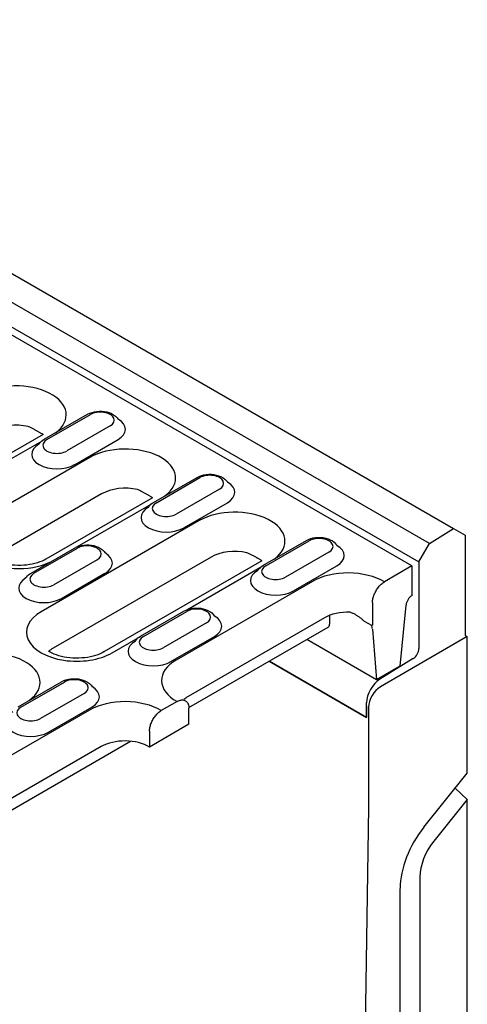
# Model space of a CAD drawing. Units: millimetres. Extents: x 89 to 2189, y -2683 to 287.
# Drawn here: x 956 to 1028, y -1109 to -950 of the extents above; entities that cross this region are included whole.
import ezdxf

# ---------------------------------------------------------------- set-up
doc = ezdxf.new("R2010")
doc.units = ezdxf.units.MM
doc.linetypes.add('AUSGEZOGEN', pattern=[0])
doc.layers.add('DUENN-18', color=94, linetype='Continuous')
doc.layers.add('SICHTBAR', color=7, linetype='AUSGEZOGEN')

msp = doc.modelspace()

# ---------------------------------------------------------------- linework, layer by layer
at = {"layer": 'DUENN-18'}
for p, q in [((1021.66, -1034.91), (704.1, -851.57)), ((702.4, -854.52), (1019.96, -1037.87)), ((1018.84, -1038.51), (867.7, -951.25)), ((959.56, -1018.09), (966.56, -1014.05)), ((960.01, -1018.14), (967.01, -1014.09)), ((970.19, -1015.93), (963.19, -1019.97)), ((959.39, -1017.32), (933.93, -1032.02)), ((947.29, -1025.22), (959.16, -1018.37)), ((964.46, -1022.18), (971.46, -1018.14)), ((966.91, -1021.02), (949.73, -1030.94)), ((977.19, -1028.27), (984.19, -1024.23)), ((977.64, -1028.31), (984.64, -1024.27)), ((968.82, -1026.9), (951.64, -1036.82)), ((987.82, -1026.11), (980.82, -1030.15)), ((977.02, -1027.5), (959.84, -1037.42)), ((964.92, -1035.4), (976.79, -1028.54)), ((982.09, -1032.36), (989.09, -1028.31)), ((984.54, -1031.2), (959.09, -1045.9)), ((994.81, -1038.45), (1001.82, -1034.41)), ((995.26, -1038.49), (1002.27, -1034.45)), ((957.46, -1039.66), (964.46, -1035.62)), ((957.91, -1039.7), (964.91, -1035.66)), ((1005.45, -1036.29), (998.45, -1040.33)), ((986.45, -1037.08), (960.99, -1051.77)), ((968.09, -1037.5), (961.09, -1041.54)), ((994.65, -1037.68), (969.19, -1052.38)), ((962.36, -1043.75), (969.36, -1039.7)), ((982.55, -1045.58), (994.42, -1038.72)), ((999.72, -1042.53), (1006.72, -1038.49)), ((1018.84, -1038.51), (1014.39, -1041.08)), ((1018.84, -1038.51), (1018.84, -1043.29)), ((1002.81, -1041.01), (980.85, -1053.68)), ((1012.48, -1044.39), (1012.48, -1048.06)), ((975.09, -1049.84), (982.09, -1045.8)), ((975.54, -1049.88), (982.54, -1045.84)), ((1016.93, -1054.68), (1017.9, -1044.81)), ((985.72, -1047.68), (978.72, -1051.72)), ((1004.72, -1046.89), (982.76, -1059.56)), ((1005.54, -1046.5), (1005.54, -1047.9)), ((1012.34, -1048.14), (1011.2, -1047.48)), ((982.89, -1061.34), (1005.31, -1048.39)), ((1012.48, -1048.06), (1012.34, -1048.14)), ((1012.47, -1048.68), (1013.12, -1056.88)), ((970.54, -1052.51), (974.69, -1050.11)), ((979.99, -1053.92), (986.99, -1049.88)), ((1013.12, -1056.88), (1001.87, -1050.39)), ((1016.93, -1054.68), (1013.12, -1056.88)), ((955.36, -1061.23), (962.36, -1057.19)), ((955.81, -1061.27), (962.81, -1057.23)), ((965.99, -1059.07), (958.99, -1063.11)), ((980.98, -1060.37), (978.43, -1061.84)), ((966.85, -1061.77), (944.89, -1074.44)), ((960.26, -1065.31), (967.26, -1061.27)), ((982.89, -1064.04), (982.89, -1061.47)), ((982.89, -1064.04), (976.52, -1067.72)), ((976.52, -1065.15), (976.52, -1067.72)), ((946.93, -1082.1), (973.47, -1066.78)), ((968.76, -1067.65), (946.8, -1080.32)), ((1027.75, -1076.19), (1022.34, -1082.92)), ((1020.12, -1088.66), (1020.12, -1135.88))]:
    msp.add_line(p, q, dxfattribs=at)
for points in [[(966.56, -1014.05), (966.91, -1013.88), (967.27, -1013.74), (967.66, -1013.64), (968.06, -1013.58), (968.46, -1013.55), (968.87, -1013.56), (969.28, -1013.6), (969.67, -1013.67), (970.05, -1013.78), (970.41, -1013.93), (970.75, -1014.12), (971.06, -1014.35), (971.33, -1014.62), (971.45, -1014.78), (971.48, -1014.84)], [(958.72, -1018.88), (958.79, -1018.77), (958.95, -1018.57), (959.14, -1018.39), (959.34, -1018.23), (959.56, -1018.09)], [(984.19, -1024.23), (984.53, -1024.06), (984.9, -1023.92), (985.29, -1023.82), (985.69, -1023.76), (986.09, -1023.73), (986.5, -1023.73), (986.9, -1023.78), (987.3, -1023.85), (987.68, -1023.96), (988.04, -1024.11), (988.38, -1024.29), (988.69, -1024.52), (988.96, -1024.8), (989.08, -1024.96), (989.11, -1025.02)], [(976.35, -1029.06), (976.42, -1028.95), (976.58, -1028.74), (976.77, -1028.56), (976.97, -1028.41), (977.19, -1028.27)], [(964.46, -1035.62), (964.81, -1035.45), (965.17, -1035.31), (965.56, -1035.21), (965.96, -1035.15), (966.36, -1035.12), (966.77, -1035.12), (967.18, -1035.17), (967.57, -1035.24), (967.95, -1035.35), (968.31, -1035.5), (968.65, -1035.68), (968.96, -1035.91), (969.23, -1036.19), (969.35, -1036.35), (969.38, -1036.41)], [(1001.82, -1034.41), (1002.16, -1034.23), (1002.53, -1034.1), (1002.92, -1034), (1003.31, -1033.94), (1003.72, -1033.91), (1004.13, -1033.91), (1004.53, -1033.95), (1004.93, -1034.03), (1005.31, -1034.14), (1005.67, -1034.29), (1006.01, -1034.47), (1006.32, -1034.7), (1006.59, -1034.98), (1006.7, -1035.14), (1006.74, -1035.2)], [(959.84, -1037.42), (959.55, -1037.58), (959.22, -1037.73), (958.86, -1037.87), (958.48, -1038), (958.07, -1038.11), (957.64, -1038.21), (957.19, -1038.29), (956.73, -1038.36), (956.26, -1038.4), (955.78, -1038.42), (955.3, -1038.43), (954.82, -1038.41), (954.34, -1038.37), (953.88, -1038.32), (953.42, -1038.24), (952.99, -1038.15), (952.57, -1038.04), (952.18, -1037.91), (951.81, -1037.77), (951.48, -1037.63), (951.17, -1037.47), (950.93, -1037.33)], [(956.62, -1040.45), (956.69, -1040.34), (956.85, -1040.13), (957.04, -1039.96), (957.24, -1039.8), (957.46, -1039.66)], [(993.98, -1039.24), (994.05, -1039.12), (994.21, -1038.92), (994.4, -1038.74), (994.6, -1038.59), (994.81, -1038.45)], [(982.09, -1045.8), (982.43, -1045.62), (982.8, -1045.49), (983.19, -1045.39), (983.59, -1045.33), (983.99, -1045.3), (984.4, -1045.3), (984.8, -1045.34), (985.2, -1045.42), (985.58, -1045.53), (985.94, -1045.68), (986.28, -1045.86), (986.59, -1046.09), (986.86, -1046.37), (986.98, -1046.53), (987.01, -1046.59)], [(974.25, -1050.63), (974.32, -1050.51), (974.48, -1050.31), (974.67, -1050.13), (974.87, -1049.98), (975.09, -1049.84)], [(969.19, -1052.38), (968.9, -1052.53), (968.58, -1052.68), (968.22, -1052.82), (967.84, -1052.95), (967.43, -1053.07), (967, -1053.17), (966.55, -1053.25), (966.09, -1053.31), (965.61, -1053.35), (965.13, -1053.38), (964.65, -1053.38), (964.17, -1053.37), (963.7, -1053.33), (963.23, -1053.27), (962.78, -1053.2), (962.34, -1053.1), (961.92, -1052.99), (961.53, -1052.87), (961.17, -1052.73), (960.83, -1052.58), (960.53, -1052.43), (960.28, -1052.28)], [(962.36, -1057.19), (962.7, -1057.01), (963.07, -1056.88), (963.46, -1056.78), (963.86, -1056.72), (964.26, -1056.69), (964.67, -1056.69), (965.08, -1056.73), (965.47, -1056.81), (965.85, -1056.92), (966.21, -1057.07), (966.55, -1057.25), (966.86, -1057.48), (967.13, -1057.76), (967.25, -1057.92), (967.28, -1057.98)]]:
    msp.add_lwpolyline(points, dxfattribs=at)
at = {"layer": 'DUENN-18', "flags": 128}
for points in [[(959.39, -1017.32), (959.32, -1017.27), (959.24, -1017.23), (959.16, -1017.18), (959.07, -1017.13), (958.99, -1017.08), (958.9, -1017.03), (958.81, -1016.98), (958.72, -1016.93), (958.62, -1016.87), (958.53, -1016.82), (958.43, -1016.76), (958.33, -1016.7), (958.23, -1016.65), (958.12, -1016.59), (958.02, -1016.53), (957.91, -1016.47), (957.8, -1016.41), (957.69, -1016.36), (957.57, -1016.3), (957.46, -1016.24), (957.34, -1016.19), (957.23, -1016.13), (957.11, -1016.08), (956.99, -1016.02)], [(977.02, -1027.5), (976.94, -1027.45), (976.86, -1027.4), (976.78, -1027.36), (976.7, -1027.31), (976.61, -1027.26), (976.53, -1027.21), (976.44, -1027.16), (976.35, -1027.1), (976.25, -1027.05), (976.16, -1026.99), (976.06, -1026.94), (975.96, -1026.88), (975.85, -1026.82), (975.75, -1026.77), (975.64, -1026.71), (975.54, -1026.65), (975.43, -1026.59), (975.31, -1026.53), (975.2, -1026.48), (975.09, -1026.42), (974.97, -1026.36), (974.85, -1026.31), (974.73, -1026.25), (974.62, -1026.2)], [(994.65, -1037.67), (994.57, -1037.63), (994.49, -1037.58), (994.41, -1037.53), (994.33, -1037.49), (994.24, -1037.44), (994.16, -1037.38), (994.07, -1037.33), (993.97, -1037.28), (993.88, -1037.23), (993.78, -1037.17), (993.69, -1037.11), (993.58, -1037.06), (993.48, -1037), (993.38, -1036.94), (993.27, -1036.88), (993.16, -1036.83), (993.05, -1036.77), (992.94, -1036.71), (992.83, -1036.65), (992.71, -1036.6), (992.6, -1036.54), (992.48, -1036.49), (992.36, -1036.43), (992.24, -1036.38)], [(1012.48, -1044.39), (1012.48, -1044.25), (1012.49, -1044.1), (1012.52, -1043.94), (1012.54, -1043.78), (1012.58, -1043.62), (1012.62, -1043.46), (1012.67, -1043.31), (1012.73, -1043.14), (1012.8, -1042.98), (1012.88, -1042.82), (1012.95, -1042.66), (1013.04, -1042.51), (1013.13, -1042.36), (1013.22, -1042.21), (1013.33, -1042.07), (1013.44, -1041.93), (1013.55, -1041.79), (1013.66, -1041.67), (1013.77, -1041.56), (1013.89, -1041.45), (1014.01, -1041.34), (1014.14, -1041.25), (1014.27, -1041.16), (1014.39, -1041.08)], [(1011.2, -1047.48), (1011.11, -1047.4), (1011.03, -1047.32), (1010.94, -1047.24), (1010.84, -1047.16), (1010.75, -1047.08), (1010.66, -1047.01), (1010.57, -1046.93), (1010.47, -1046.86), (1010.38, -1046.79), (1010.28, -1046.72), (1010.19, -1046.66), (1010.1, -1046.6), (1010, -1046.54), (1009.91, -1046.48), (1009.81, -1046.42), (1009.71, -1046.36), (1009.61, -1046.31), (1009.51, -1046.26), (1009.41, -1046.2), (1009.3, -1046.16), (1009.2, -1046.11), (1009.09, -1046.06), (1008.98, -1046.02), (1008.87, -1045.98)], [(980.98, -1060.37), (981.1, -1060.31), (981.22, -1060.25), (981.35, -1060.2), (981.48, -1060.16), (981.6, -1060.13), (981.71, -1060.12), (981.82, -1060.11), (981.93, -1060.12), (982.04, -1060.13), (982.14, -1060.16), (982.24, -1060.19), (982.33, -1060.24), (982.41, -1060.29), (982.49, -1060.36), (982.57, -1060.44), (982.63, -1060.52), (982.69, -1060.62), (982.74, -1060.71), (982.79, -1060.82), (982.82, -1060.94), (982.85, -1061.07), (982.87, -1061.2), (982.88, -1061.34), (982.89, -1061.47)], [(976.52, -1065.15), (976.53, -1065.01), (976.54, -1064.86), (976.56, -1064.7), (976.59, -1064.54), (976.62, -1064.38), (976.67, -1064.22), (976.72, -1064.07), (976.78, -1063.9), (976.84, -1063.74), (976.92, -1063.58), (977, -1063.42), (977.08, -1063.27), (977.17, -1063.12), (977.27, -1062.97), (977.37, -1062.83), (977.48, -1062.69), (977.59, -1062.55), (977.7, -1062.43), (977.81, -1062.32), (977.93, -1062.21), (978.06, -1062.1), (978.18, -1062), (978.31, -1061.92), (978.43, -1061.84)]]:
    msp.add_lwpolyline(points, dxfattribs=at)
at = {"layer": 'DUENN-18'}
for centre, major_axis, ratio, start_param, end_param in [((955.01, -1014.15), (8.1, 0), 0.57735, 5.617314, 8.63938), ((968.6, -1015.01), (2.25, 0), 0.57735, 5.497787, 8.63938), ((955.01, -1018.93), (-5.4, 0), 0.57735, 4.338129, 5.497787), ((968.6, -1016.48), (4.05, 0), 0.57735, 5.497787, 7.061669), ((961.6, -1020.52), (-4.05, 0), 0.57735, 5.50328, 8.63938), ((961.6, -1019.06), (-2.25, 0), 0.57735, 5.497787, 8.63938), ((972.64, -1024.33), (8.1, 0), 0.57735, 5.617314, 8.63938), ((986.23, -1025.19), (2.25, 0), 0.57735, 5.497787, 8.63938), ((986.23, -1026.66), (4.05, 0), 0.57735, 5.497787, 7.061669), ((972.64, -1029.1), (-5.4, 0), 0.57735, 4.338129, 5.497787), ((979.23, -1029.23), (-2.25, 0), 0.57735, 5.497787, 8.63938), ((979.23, -1030.7), (-4.05, 0), 0.57735, 5.50328, 8.63938), ((990.27, -1034.51), (8.1, 0), 0.57735, 5.617314, 8.63938), ((955.46, -1034.25), (-8.1, 0), 0.57735, 5.497787, 8.519853), ((966.5, -1036.58), (2.25, 0), 0.57735, 5.497787, 8.63938), ((1003.86, -1035.37), (2.25, 0), 0.57735, 5.497787, 8.63938), ((1003.86, -1036.84), (4.05, 0), 0.57735, 5.497787, 7.061673), ((966.5, -1038.05), (4.05, 0), 0.57735, 5.497787, 7.06167), ((990.27, -1039.28), (-5.4, 0), 0.57735, 4.338129, 5.497787), ((959.5, -1040.62), (-2.25, 0), 0.57735, 5.497787, 8.63938), ((996.86, -1040.88), (-4.05, 0), 0.57735, 5.503278, 8.63938), ((996.86, -1039.41), (-2.25, 0), 0.57735, 5.497787, 8.63938), ((1008.53, -1044.32), (-8.1, 0), 0.57735, 3.904767, 5.497787), ((959.5, -1042.09), (-4.05, 0), 0.57735, 5.50328, 8.63938), ((1018.84, -1044.39), (0.68, 1.17), 0.57735, 0.785398, 2.237602), ((964.81, -1049.2), (-8.1, 0), 0.57735, 5.497787, 8.63938), ((984.13, -1046.76), (2.25, 0), 0.57735, 5.497787, 8.63938), ((1008.53, -1049.09), (-5.4, 0), 0.57735, 4.649725, 5.497787), ((984.13, -1048.23), (4.05, 0), 0.57735, 5.497787, 7.061673), ((1004.58, -1047.26), (0.76, -1.12), 0.524987, 6.246545, 6.944677), ((1010.56, -1049.97), (-1.35, -2.34), 0.57735, 2.443461, 2.728961), ((977.13, -1052.27), (-4.05, 0), 0.57735, 5.503278, 8.63938), ((977.13, -1050.8), (-2.25, 0), 0.57735, 5.497787, 8.63938), ((950.81, -1057.29), (8.1, 0), 0.57735, 5.617314, 8.63938), ((964.81, -1053.98), (-5.4, 0), 0.57735, 5.497787, 5.70801), ((986.58, -1056.99), (-8.1, 0), 0.57735, 5.497787, 7.090808), ((964.4, -1058.15), (2.25, 0), 0.57735, 5.497787, 8.63938), ((964.4, -1059.62), (4.05, 0), 0.57735, 5.497787, 7.061673), ((972.58, -1065.07), (-8.1, 0), 0.57735, 3.904767, 5.497787), ((986.58, -1061.77), (-5.4, 0), 0.57735, 5.497787, 5.70801), ((957.4, -1063.66), (-4.05, 0), 0.57735, 5.503278, 8.63938), ((957.4, -1062.19), (-2.25, 0), 0.57735, 5.497787, 8.63938), ((972.58, -1069.85), (-5.4, 0), 0.57735, 3.893651, 5.497787), ((1024.57, -1086.09), (-3.15, -5.46), 0.57735, 4.45059, 5.497787)]:
    msp.add_ellipse(centre, major_axis=major_axis, ratio=ratio, start_param=start_param, end_param=end_param, dxfattribs=at)
at = {"layer": 'SICHTBAR'}
for p, q in [((707.96, -849.1), (1025.53, -1032.45)), ((1021.66, -1034.91), (1025.53, -1032.45)), ((1025.53, -1032.45), (1027.43, -1033.55)), ((1027.43, -1033.55), (1027.43, -1049.72)), ((1019.96, -1037.87), (1021.66, -1034.91)), ((1019.96, -1037.87), (1019.96, -1051.83)), ((1027.75, -1049.9), (1013.75, -1057.98)), ((1027.43, -1049.72), (1027.75, -1049.9)), ((1027.75, -1071.95), (1027.75, -1049.9)), ((1011.52, -1062.94), (995.82, -1053.88)), ((995.82, -1053.88), (1011.52, -1062.94)), ((1019.04, -1053.46), (1013.67, -1056.78)), ((1011.52, -1062.94), (1011.52, -1060.59)), ((1011.52, -1061.11), (1011.52, -1062.94)), ((1011.84, -1061.29), (1011.84, -1077.46)), ((1020.75, -1080.65), (1027.75, -1071.95)), ((1025.81, -1074.37), (1027.75, -1076.19)), ((1027.75, -1207.89), (1027.75, -1076.19)), ((1011.84, -1077.46), (1010.86, -1142.99)), ((1016.93, -1137.71), (1016.93, -1090.5))]:
    msp.add_line(p, q, dxfattribs=at)
for centre, major_axis, start_param, end_param in [((1019, -1052.38), (0.67, 1.17), 3.961897, 5.497787), ((1013.75, -1059.3), (1.58, 2.73), 0.820305, 2.356194), ((1013.75, -1060.19), (1.35, 2.34), 0.785398, 2.356194), ((1024.57, -1086.09), (5.4, 9.35), 1.308997, 2.356194)]:
    msp.add_ellipse(centre, major_axis=major_axis, ratio=0.57735, start_param=start_param, end_param=end_param, dxfattribs=at)

doc.saveas('drawing.dxf')
